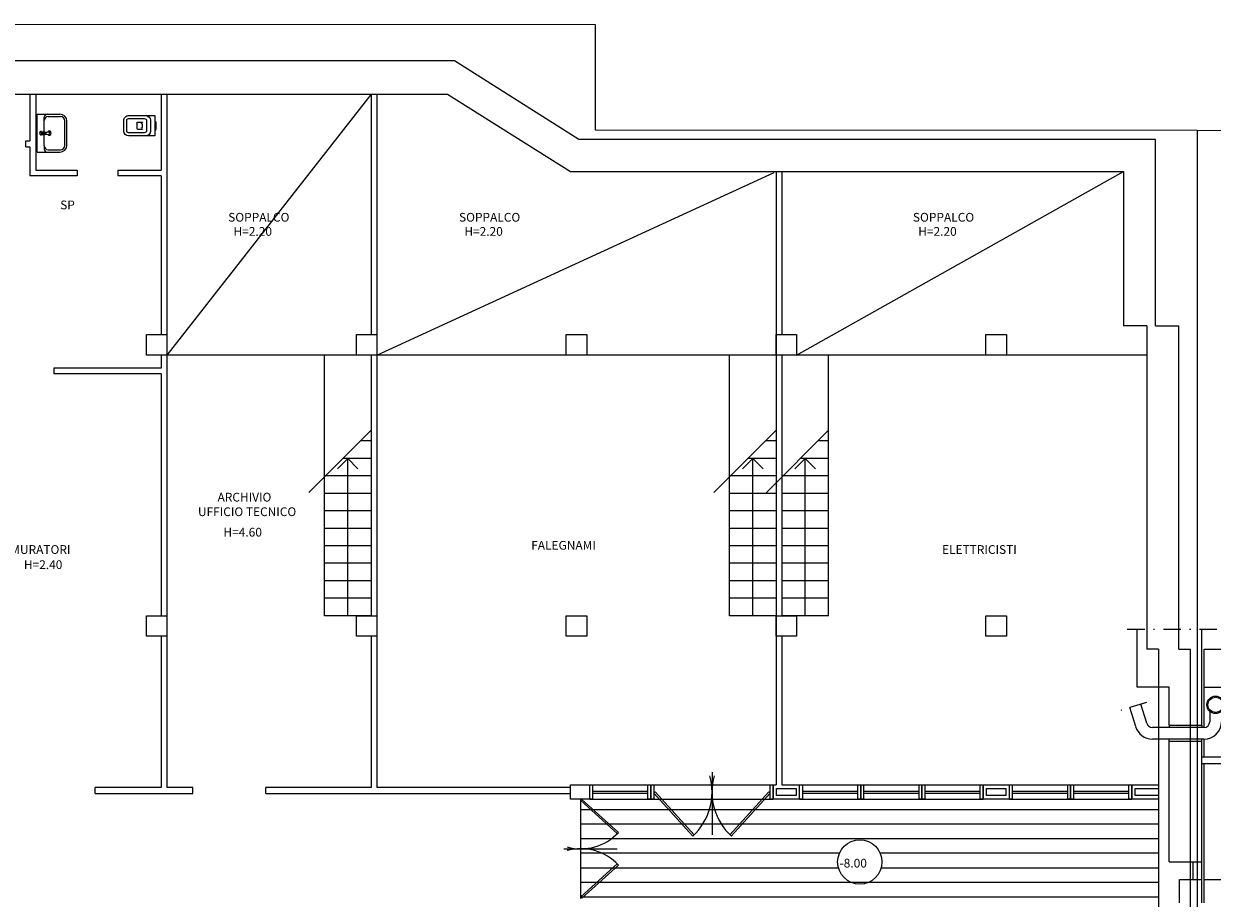
# Model space of a CAD drawing. Units: millimetres. Extents: x 3516 to 4406, y -346 to 644.
# Drawn here: x 3807 to 3909, y 383 to 458 of the extents above; entities that cross this region are included whole.
import ezdxf

# ---------------------------------------------------------------- set-up
doc = ezdxf.new("R2010")
doc.units = ezdxf.units.MM
doc.header["$LTSCALE"] = 3
doc.linetypes.add('Bl2_i$0$DASHDOT', pattern=[1, 0.5, -0.25, 0, -0.25])
doc.linetypes.add('Bl3_i$0$DASHED', pattern=[18.75, 12.5, -6.25])
for name, color, linetype in [('Bl2_i$0$FINI', 9, 'Continuous'), ('Bl2_i$0$MURI', 7, 'Continuous'), ('Bl2_i$0$PROG', 7, 'Continuous'), ('Bl3_i$0$DESTINAZIONI', 7, 'Continuous'), ('Bl3_i$0$FINI', 1, 'Continuous'), ('Bl3_i$0$MURI', 7, 'Continuous'), ('Bl3_i$0$PILASTRI', 4, 'Continuous'), ('Bl3_i$0$PORTE', 2, 'Continuous'), ('Bl3_i$0$SANITARI', 3, 'Continuous'), ('PLAN-CON$0$CONTORNI', 7, 'Continuous')]:
    doc.layers.add(name, color=color, linetype=linetype)
doc.styles.add('Bl3_i$0$ROMANS', font='romans.shx')

# ---------------------------------------------------------------- blocks, each defined once
blk = doc.blocks.new('Bl3_i$0$3')
at = {"layer": 'Bl3_i$0$SANITARI', "color": 3}
for p, q in [((0, 0), (0.65, 0)), ((0, 0), (0, -0.39)), ((0.65, 0), (0.65, -0.39)), ((0.04, -0.19), (0.04, -0.4)), ((0.11, -0.12), (0.05, -0.12)), ((0.11, -0.12), (0.3, -0.12)), ((0.295, -0.07), (0.31, -0.2)), ((0.312, -0.07), (0.312, -0.148)), ((0.326, -0.16), (0.324, -0.16)), ((0.338, -0.07), (0.338, -0.148)), ((0.355, -0.07), (0.34, -0.2)), ((0.35, -0.12), (0.54, -0.12)), ((0.54, -0.12), (0.6, -0.12)), ((0.61, -0.19), (0.61, -0.4)), ((0.115, -0.475), (0.535, -0.475)), ((0.12, -0.51), (0.53, -0.51))]:
    blk.add_line(p, q, dxfattribs=at)
for centre, radius, start, end in [((0.05, -0.17), 0.05, 90, 180), ((0.11, -0.19), 0.07, 90, 180), ((0.325, -0.205), 0.035, 123.6858, 56.3142), ((0.325, -0.07), 0.03, 348.5788, 191.4212), ((0.325, -0.07), 0.0225, 305.2944, 234.7056), ((0.325, -0.205), 0.02, 142.3401, 37.6599), ((0.325, -0.2), 0.015, 180, 0), ((0.324, -0.148), 0.012, 180, 270), ((0.326, -0.148), 0.012, 270, 0), ((0.54, -0.19), 0.07, 0, 90), ((0.6, -0.17), 0.05, 0, 90), ((0.12, -0.39), 0.12, 180, 270), ((0.115, -0.4), 0.075, 180, 270), ((0.53, -0.39), 0.12, 270, 0), ((0.535, -0.4), 0.075, 270, 0)]:
    blk.add_arc(centre, radius, start, end, dxfattribs=at)
blk = doc.blocks.new('Bl3_i$0$1')
at = {"layer": 'Bl3_i$0$SANITARI', "color": 3}
for p, q in [((0, 0), (0, -0.45)), ((0.345, 0), (0, 0)), ((0.0925, 0), (0.0925, 0)), ((0.2325, 0.02), (0.1125, 0.02)), ((0.2525, 0), (0.2525, 0)), ((0.345, -0.45), (0.345, 0)), ((0.05, -0.18), (0.05, -0.45)), ((0.265, -0.07), (0.08, -0.07)), ((0.255, -0.14), (0.09, -0.14)), ((0.295, -0.45), (0.295, -0.18)), ((0.11, -0.2195), (0.11, -0.2895)), ((0.215, -0.3095), (0.13, -0.3095)), ((0.195, -0.2165), (0.15, -0.2165)), ((0.235, -0.2895), (0.235, -0.2195)), ((0.08, -0.48), (0.265, -0.48)), ((0.08, -0.53), (0.265, -0.53))]:
    blk.add_line(p, q, dxfattribs=at)
for centre, radius, start, end in [((0.1125, 0), 0.02, 90, 180), ((0.2325, 0), 0.02, 0, 90), ((0.08, -0.15), 0.08, 90, 180), ((0.09, -0.18), 0.04, 90, 180), ((0.13, -0.2195), 0.02, 120.96376, 180), ((0.215, -0.2195), 0.02, 0, 59.53446), ((0.255, -0.18), 0.04, 0, 90), ((0.265, -0.15), 0.08, 0, 90), ((0.13, -0.2895), 0.02, 180, 270), ((0.15, -0.2365), 0.02, 90, 180), ((0.195, -0.2365), 0.02, 0, 90), ((0.215, -0.2895), 0.02, 270, 0), ((0.08, -0.45), 0.08, 180, 270), ((0.08, -0.45), 0.03, 180, 270), ((0.265, -0.45), 0.08, 270, 0), ((0.265, -0.45), 0.03, 270, 0)]:
    blk.add_arc(centre, radius, start, end, dxfattribs=at)

msp = doc.modelspace()

# ---------------------------------------------------------------- linework, layer by layer
at = {"layer": 'Bl2_i$0$FINI', "linetype": 'Bl2_i$0$DASHDOT'}
for p, q in [((3901.707, 405.586), (3909.418, 405.586)), ((3903.373, 399.312), (3901.153, 398.616))]:
    msp.add_line(p, q, dxfattribs=at)
at = {"layer": 'Bl2_i$0$FINI'}
for p, q in [((3908.302, 397.15), (3908.302, 400.622)), ((3902.436, 397.229), (3901.926, 398.858)), ((3903.391, 397.528), (3902.88, 399.157)), ((3908.786, 398.536), (3908.786, 397.65)), ((3908.286, 397.15), (3903.876, 397.15)), ((3905.308, 397.35), (3905.308, 397.15)), ((3908.102, 397.35), (3908.102, 397.15)), ((3908.286, 396.15), (3903.876, 396.15)), ((3905.308, 395.969), (3905.308, 396.15)), ((3908.102, 395.969), (3908.102, 396.15)), ((3908.302, 394.622), (3908.302, 396.15)), ((3908.302, 384.122), (3908.302, 394.072))]:
    msp.add_line(p, q, dxfattribs=at)
for radius in [0.75, 0.65]:
    msp.add_circle((3909.286, 399.095), radius, dxfattribs=at)
for centre, radius, start, end in [((3908.286, 397.65), 0.5, 270, 0), ((3908.286, 397.65), 1.5, 270, 0), ((3903.876, 397.65), 1.5, 195.48935, 270), ((3903.876, 397.65), 0.5, 194.09175, 270)]:
    msp.add_arc(centre, radius, start, end, dxfattribs=at)
at = {"layer": 'Bl2_i$0$MURI'}
for p, q in [((3902.558, 400.622), (3902.558, 405.586)), ((3908.102, 397.35), (3908.102, 405.586)), ((3908.302, 400.622), (3908.302, 403.872)), ((3908.302, 403.872), (4066.458, 403.872)), ((3905.308, 400.622), (3902.558, 400.622)), ((3905.308, 397.35), (3905.308, 400.622)), ((3908.302, 400.622), (4062.208, 400.622)), ((3905.308, 397.35), (3908.102, 397.35)), ((3905.308, 385.622), (3905.308, 395.969)), ((3905.308, 395.969), (3908.102, 395.969)), ((3908.102, 382.122), (3908.102, 395.969)), ((3905.308, 385.622), (3908.102, 385.622)), ((3907.352, 384.122), (3907.352, 385.622)), ((3906.202, 384.122), (3908.102, 384.122)), ((3906.202, 382.122), (3906.202, 384.122)), ((3908.302, 382.122), (3908.302, 384.122)), ((3908.302, 384.122), (3910.202, 384.122))]:
    msp.add_line(p, q, dxfattribs=at)
at = {"layer": 'Bl2_i$0$PROG'}
for p, q in [((3908.102, 394.622), (3910.085, 394.622)), ((3908.102, 394.072), (3910.085, 394.072))]:
    msp.add_line(p, q, dxfattribs=at)
at = {"layer": 'Bl3_i$0$FINI', "linetype": 'Bl3_i$0$DASHED'}
for p, q in [((3836.843, 451.491), (3819.343, 429.116)), ((3837.343, 429.116), (3871.593, 444.866)), ((3873.343, 429.116), (3901.393, 444.866)), ((3835.593, 429.116), (3819.343, 429.116)), ((3832.843, 418.654), (3832.843, 429.116)), ((3871.593, 429.116), (3837.343, 429.116)), ((3867.593, 418.654), (3867.593, 429.116)), ((3903.393, 429.116), (3873.343, 429.116)), ((3876.093, 422.654), (3876.093, 429.116))]:
    msp.add_line(p, q, dxfattribs=at)
at = {"layer": 'Bl3_i$0$FINI'}
for p, q in [((3831.504, 417.315), (3836.843, 422.654)), ((3866.254, 417.315), (3871.593, 422.654)), ((3870.754, 417.315), (3876.093, 422.654)), ((3876.093, 406.741), (3876.093, 422.654)), ((3836.843, 421.741), (3835.93, 421.741)), ((3871.593, 421.741), (3870.68, 421.741)), ((3876.093, 421.741), (3875.18, 421.741)), ((3834.843, 420.235), (3833.959, 419.351)), ((3836.843, 420.241), (3834.43, 420.241)), ((3834.843, 406.741), (3834.843, 420.235)), ((3834.843, 420.235), (3835.727, 419.351)), ((3869.593, 420.235), (3868.709, 419.351)), ((3871.593, 420.241), (3869.18, 420.241)), ((3869.593, 420.235), (3870.477, 419.351)), ((3869.593, 406.741), (3869.593, 420.235)), ((3874.093, 420.235), (3873.209, 419.351)), ((3876.093, 420.241), (3873.68, 420.241)), ((3874.093, 406.741), (3874.093, 420.235)), ((3874.093, 420.235), (3874.977, 419.351)), ((3836.843, 418.741), (3832.843, 418.741)), ((3832.843, 406.741), (3832.843, 418.654)), ((3871.593, 418.741), (3867.593, 418.741)), ((3867.593, 406.741), (3867.593, 418.654)), ((3876.093, 418.741), (3872.093, 418.741)), ((3836.843, 417.241), (3832.843, 417.241)), ((3871.593, 417.241), (3867.593, 417.241)), ((3876.093, 417.241), (3872.093, 417.241)), ((3836.843, 415.741), (3832.843, 415.741)), ((3871.593, 415.741), (3867.593, 415.741)), ((3876.093, 415.741), (3872.093, 415.741)), ((3836.843, 414.241), (3832.843, 414.241)), ((3871.593, 414.241), (3867.593, 414.241)), ((3876.093, 414.241), (3872.093, 414.241)), ((3836.843, 412.741), (3832.843, 412.741)), ((3871.593, 412.741), (3867.593, 412.741)), ((3876.093, 412.741), (3872.093, 412.741)), ((3836.843, 411.241), (3832.843, 411.241)), ((3871.593, 411.241), (3867.593, 411.241)), ((3876.093, 411.241), (3872.093, 411.241)), ((3836.843, 409.741), (3832.843, 409.741)), ((3871.593, 409.741), (3867.593, 409.741)), ((3876.093, 409.741), (3872.093, 409.741)), ((3836.843, 408.241), (3832.843, 408.241)), ((3871.593, 408.241), (3867.593, 408.241)), ((3876.093, 408.241), (3872.093, 408.241)), ((3836.843, 406.741), (3832.843, 406.741)), ((3871.593, 406.741), (3867.593, 406.741)), ((3876.093, 406.741), (3872.093, 406.741)), ((3855.6, 392.241), (3871.343, 392.241)), ((3855.85, 391.693), (3860.6, 391.693)), ((3855.85, 391.532), (3860.6, 391.532)), ((3873.6, 392.241), (3889.343, 392.241)), ((3873.85, 391.693), (3878.6, 391.693)), ((3873.85, 391.532), (3878.6, 391.532)), ((3879.1, 391.693), (3883.85, 391.693)), ((3879.1, 391.532), (3883.85, 391.532)), ((3884.35, 391.693), (3889.093, 391.693)), ((3884.35, 391.532), (3889.093, 391.532)), ((3891.6, 392.241), (3902.1, 392.241)), ((3891.85, 391.693), (3896.6, 391.693)), ((3891.85, 391.532), (3896.6, 391.532)), ((3897.1, 391.693), (3901.85, 391.693)), ((3897.1, 391.532), (3901.85, 391.532)), ((3854.843, 382.491), (3854.843, 390.991)), ((3855.6, 390.991), (3871.343, 390.991)), ((3873.6, 390.991), (3889.343, 390.991)), ((3891.6, 390.991), (3902.1, 390.991)), ((3854.843, 390.116), (3904.393, 390.116)), ((3904.393, 388.866), (3854.843, 388.866)), ((3854.843, 387.616), (3904.393, 387.616)), ((3877.023, 386.366), (3854.843, 386.366)), ((3904.393, 386.366), (3880.516, 386.366)), ((3854.843, 385.116), (3876.936, 385.116)), ((3880.604, 385.116), (3904.393, 385.116)), ((3904.393, 383.866), (3854.843, 383.866)), ((3854.843, 382.616), (3904.393, 382.616))]:
    msp.add_line(p, q, dxfattribs=at)
for points in [[(3855.6, 390.991), (3855.6, 392.241), (3855.85, 392.241), (3855.85, 390.991), (3855.6, 390.991)], [(3860.6, 390.991), (3860.6, 392.241), (3860.85, 392.241), (3860.85, 390.991), (3860.6, 390.991)], [(3860.85, 390.991), (3860.85, 392.241), (3861.1, 392.241), (3861.1, 390.991), (3860.85, 390.991)], [(3871.093, 390.991), (3871.093, 392.241), (3871.343, 392.241), (3871.343, 390.991), (3871.093, 390.991)], [(3873.6, 390.991), (3873.6, 392.241), (3873.85, 392.241), (3873.85, 390.991), (3873.6, 390.991)], [(3878.6, 390.991), (3878.6, 392.241), (3878.85, 392.241), (3878.85, 390.991), (3878.6, 390.991)], [(3878.85, 390.991), (3878.85, 392.241), (3879.1, 392.241), (3879.1, 390.991), (3878.85, 390.991)], [(3883.85, 390.991), (3883.85, 392.241), (3884.1, 392.241), (3884.1, 390.991), (3883.85, 390.991)], [(3884.1, 390.991), (3884.1, 392.241), (3884.35, 392.241), (3884.35, 390.991), (3884.1, 390.991)], [(3889.093, 390.991), (3889.093, 392.241), (3889.343, 392.241), (3889.343, 390.991), (3889.093, 390.991)], [(3891.6, 390.991), (3891.6, 392.241), (3891.85, 392.241), (3891.85, 390.991), (3891.6, 390.991)], [(3896.6, 390.991), (3896.6, 392.241), (3896.85, 392.241), (3896.85, 390.991), (3896.6, 390.991)], [(3896.85, 390.991), (3896.85, 392.241), (3897.1, 392.241), (3897.1, 390.991), (3896.85, 390.991)], [(3901.85, 390.991), (3901.85, 392.241), (3902.1, 392.241), (3902.1, 390.991), (3901.85, 390.991)]]:
    msp.add_lwpolyline(points, dxfattribs=at)
msp.add_circle((3878.77, 385.615), 1.901, dxfattribs=at)
at = {"layer": 'Bl3_i$0$MURI'}
for p, q in [((3844.017, 454.366), (3727.33, 454.366)), ((3854.658, 447.616), (3844.017, 454.366)), ((3724.468, 451.491), (3843.417, 451.491)), ((3807.593, 451.491), (3807.593, 447.491)), ((3808.093, 451.491), (3808.093, 444.991)), ((3818.843, 451.491), (3818.843, 444.991)), ((3819.343, 451.491), (3819.343, 391.991)), ((3836.843, 451.491), (3836.843, 430.866)), ((3837.343, 451.491), (3837.343, 391.991)), ((3843.417, 451.491), (3853.968, 444.866)), ((3904.143, 447.616), (3854.658, 447.616)), ((3904.143, 431.616), (3904.143, 447.616)), ((3807.228, 447.491), (3807.593, 447.491)), ((3807.228, 446.991), (3807.228, 447.491)), ((3807.228, 446.991), (3807.593, 446.991)), ((3807.593, 446.991), (3807.593, 444.491)), ((3811.633, 444.491), (3807.593, 444.491)), ((3808.093, 444.991), (3811.633, 444.991)), ((3811.633, 444.991), (3811.633, 444.491)), ((3815.133, 444.991), (3815.133, 444.491)), ((3815.133, 444.991), (3818.843, 444.991)), ((3818.843, 444.491), (3815.133, 444.491)), ((3818.843, 444.491), (3818.843, 430.866)), ((3853.968, 444.866), (3901.393, 444.866)), ((3871.593, 444.866), (3871.593, 392.241)), ((3872.093, 444.866), (3872.093, 430.866)), ((3901.393, 444.866), (3901.393, 431.616)), ((3903.393, 431.616), (3901.393, 431.616)), ((3903.393, 431.616), (3903.393, 403.866)), ((3904.143, 431.616), (3906.143, 431.616)), ((3906.143, 403.866), (3906.143, 431.616)), ((3818.843, 429.116), (3818.843, 427.991)), ((3836.843, 429.116), (3836.843, 406.741)), ((3872.093, 429.116), (3872.093, 406.741)), ((3818.843, 427.991), (3809.643, 427.991)), ((3809.643, 427.991), (3809.643, 427.491)), ((3818.843, 427.491), (3809.643, 427.491)), ((3818.843, 427.491), (3818.843, 406.741)), ((3818.843, 404.991), (3818.843, 391.991)), ((3836.843, 404.991), (3836.843, 391.991)), ((3872.093, 404.991), (3872.093, 392.241)), ((3904.393, 403.866), (3903.393, 403.866)), ((3904.393, 403.866), (3904.393, 319.265)), ((3906.143, 403.866), (3907.143, 403.866)), ((3907.143, 400.868), (3907.143, 403.866)), ((3907.143, 319.265), (3907.143, 400.868)), ((3818.843, 391.991), (3813.194, 391.991)), ((3813.194, 391.491), (3813.194, 391.991)), ((3813.194, 391.491), (3821.566, 391.491)), ((3821.566, 391.991), (3819.343, 391.991)), ((3821.566, 391.491), (3821.566, 391.991)), ((3827.816, 391.491), (3827.816, 391.991)), ((3836.843, 391.991), (3827.816, 391.991)), ((3827.816, 391.491), (3853.968, 391.491)), ((3853.968, 391.991), (3837.343, 391.991)), ((3853.968, 390.991), (3853.968, 392.241)), ((3853.968, 392.241), (3855.6, 392.241)), ((3855.6, 390.991), (3855.6, 392.241)), ((3871.343, 390.991), (3871.343, 392.241)), ((3871.343, 392.241), (3871.593, 392.241)), ((3871.635, 391.933), (3873.3, 391.933)), ((3871.635, 391.311), (3871.635, 391.933)), ((3872.093, 392.241), (3873.6, 392.241)), ((3873.3, 391.933), (3873.3, 391.311)), ((3873.6, 390.991), (3873.6, 392.241)), ((3889.343, 390.991), (3889.343, 392.241)), ((3889.343, 392.241), (3891.6, 392.241)), ((3889.635, 391.311), (3889.635, 391.933)), ((3889.635, 391.933), (3891.3, 391.933)), ((3891.3, 391.933), (3891.3, 391.311)), ((3891.6, 390.991), (3891.6, 392.241)), ((3902.1, 390.991), (3902.1, 392.241)), ((3902.1, 392.241), (3904.393, 392.241)), ((3902.392, 391.311), (3902.392, 391.933)), ((3902.392, 391.933), (3904.393, 391.933)), ((3855.6, 390.991), (3853.968, 390.991)), ((3873.6, 390.991), (3871.343, 390.991)), ((3873.3, 391.311), (3871.635, 391.311)), ((3891.6, 390.991), (3889.343, 390.991)), ((3891.3, 391.311), (3889.635, 391.311)), ((3904.393, 390.991), (3902.1, 390.991)), ((3904.393, 391.311), (3902.392, 391.311))]:
    msp.add_line(p, q, dxfattribs=at)
at = {"layer": 'Bl3_i$0$PILASTRI'}
for points in [[(3817.593, 430.866), (3819.343, 430.866), (3819.343, 429.116), (3817.593, 429.116), (3817.593, 430.866)], [(3835.593, 430.866), (3837.343, 430.866), (3837.343, 429.116), (3835.593, 429.116), (3835.593, 430.866)], [(3853.593, 430.866), (3855.343, 430.866), (3855.343, 429.116), (3853.593, 429.116), (3853.593, 430.866)], [(3871.593, 430.866), (3873.343, 430.866), (3873.343, 429.116), (3871.593, 429.116), (3871.593, 430.866)], [(3889.593, 430.866), (3891.343, 430.866), (3891.343, 429.116), (3889.593, 429.116), (3889.593, 430.866)], [(3817.593, 406.741), (3819.343, 406.741), (3819.343, 404.991), (3817.593, 404.991), (3817.593, 406.741)], [(3835.593, 406.741), (3837.343, 406.741), (3837.343, 404.991), (3835.593, 404.991), (3835.593, 406.741)], [(3853.593, 406.741), (3855.343, 406.741), (3855.343, 404.991), (3853.593, 404.991), (3853.593, 406.741)], [(3871.593, 406.741), (3873.343, 406.741), (3873.343, 404.991), (3871.593, 404.991), (3871.593, 406.741)], [(3889.593, 406.741), (3891.343, 406.741), (3891.343, 404.991), (3889.593, 404.991), (3889.593, 406.741)]]:
    msp.add_lwpolyline(points, dxfattribs=at)
at = {"layer": 'Bl3_i$0$PORTE'}
for p, q in [((3866.095, 393.334), (3866.095, 387.943)), ((3861.1, 391.532), (3861.22, 391.64)), ((3861.1, 391.532), (3864.44, 387.832)), ((3861.22, 391.64), (3864.557, 387.943)), ((3870.97, 391.64), (3867.633, 387.943)), ((3871.09, 391.532), (3867.75, 387.832)), ((3871.09, 391.532), (3870.97, 391.64)), ((3854.925, 390.981), (3854.833, 390.88)), ((3854.833, 390.88), (3857.967, 388.051)), ((3854.925, 390.981), (3858.061, 388.15)), ((3853.397, 386.747), (3857.967, 386.747)), ((3854.833, 382.615), (3857.967, 385.444)), ((3854.925, 382.513), (3858.061, 385.344)), ((3854.925, 382.513), (3854.833, 382.615))]:
    msp.add_line(p, q, dxfattribs=at)
for centre, radius, start, end in [((3860.928, 391.625), 5.169, 312.79262, 15.62508), ((3871.262, 391.625), 5.169, 164.37492, 227.20738), ((3854.846, 391.127), 4.382, 254.37492, 317.20738), ((3854.846, 382.368), 4.382, 42.79262, 105.62508)]:
    msp.add_arc(centre, radius, start, end, dxfattribs=at)
at = {"layer": 'PLAN-CON$0$CONTORNI'}
for p, q in [((3856.108, 457.454), (3731.808, 457.54)), ((3856.102, 448.404), (3856.108, 457.454)), ((3907.701, 448.368), (3856.102, 448.404)), ((3926.7, 448.354), (3907.701, 448.368)), ((3907.735, 352.591), (3907.735, 448.368))]:
    msp.add_line(p, q, dxfattribs=at)

# ---------------------------------------------------------------- block references
at = {"layer": 'Bl3_i$0$MURI', "yscale": 5, "zscale": 5}
for name, p, xscale, rotation in [('Bl3_i$0$3', (3808.208, 446.528), 5, 90), ('Bl3_i$0$1', (3818.292, 447.931), -5, 270)]:
    msp.add_blockref(name, p, dxfattribs=dict(at, xscale=xscale, rotation=rotation))

# ---------------------------------------------------------------- texts
at = {"layer": 'Bl3_i$0$DESTINAZIONI', "style": 'Bl3_i$0$ROMANS'}
for s, p in [('SP', (3810.181, 441.619)), ('SOPPALCO', (3824.592, 440.56)), ('SOPPALCO', (3844.391, 440.56)), ('SOPPALCO', (3883.325, 440.56)), ('  H=2.20', (3824.592, 439.346)), ('  H=2.20', (3844.391, 439.346)), ('  H=2.20', (3883.325, 439.346)), ('ARCHIVIO', (3823.68, 416.543)), ('UFFICIO TECNICO', (3822.003, 415.293)), ('H=4.60', (3824.186, 413.538)), ('FALEGNAMI', (3850.585, 412.412)), ('MURATORI', (3805.9, 412.05)), ('ELETTRICISTI', (3885.823, 412.05)), ('H=2.40', (3807.07, 410.752))]:
    msp.add_text(s, height=0.75, dxfattribs=at).set_placement(p)
at = {"layer": 'Bl3_i$0$FINI', "style": 'Bl3_i$0$ROMANS'}
msp.add_text('-8.00', height=0.75, dxfattribs=at).set_placement((3877.035, 385.136))

doc.saveas('drawing.dxf')
